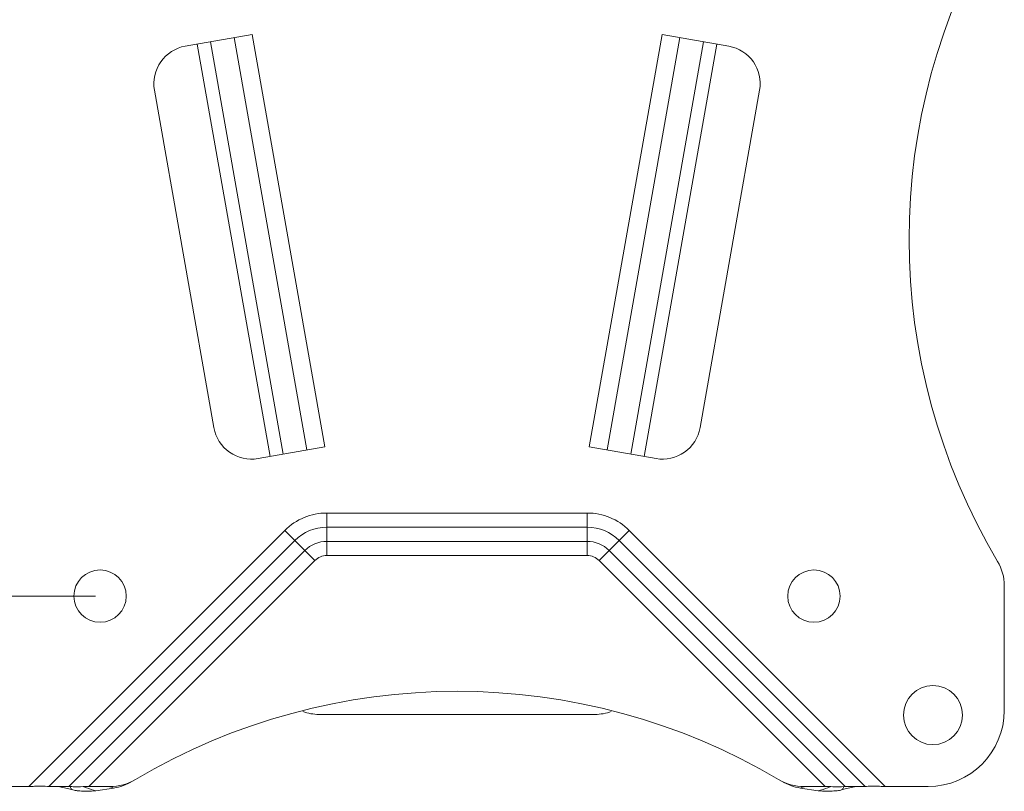
# Model space of a CAD drawing. Units: centimetres. Extents: x -3.66 to 3.66, y -2.1 to 2.06.
# Drawn here: x -2.14 to 0.65, y -2.1 to 0.09 of the extents above; entities that cross this region are included whole.
import ezdxf

# ---------------------------------------------------------------- set-up
doc = ezdxf.new("R2010")
doc.units = ezdxf.units.CM
doc.header["$MEASUREMENT"] = 0
doc.layers.add('layer 1', color=7, linetype='Continuous')

msp = doc.modelspace()

# ---------------------------------------------------------------- linework, layer by layer
at = {"layer": 'layer 1', "color": 250, "lineweight": 9}
for points in [[(-2.42717, -1.44599), (-2.09346, -0.88447), (-2.09346, -0.18544), (-2.42717, 0.37609)], [(0.63053, 0.37609), (0.29682, -0.18543), (0.29682, -0.88447), (0.63053, -1.44599)], [(-1.66679, 0.01119), (-1.66679, 0.01119), (-1.4781, 0.04446), (-1.4781, 0.04446)], [(-1.32304, -1.13082), (-1.32304, -1.13082), (-1.52871, 0.03554), (-1.52871, 0.03554)], [(-1.27243, -1.1219), (-1.27243, -1.1219), (-1.4781, 0.04446), (-1.4781, 0.04446)], [(-0.31855, 0.04446), (-0.31855, 0.04446), (-0.52421, -1.1219), (-0.52421, -1.1219)], [(-0.26794, 0.03554), (-0.26794, 0.03554), (-0.4736, -1.13082), (-0.4736, -1.13082)], [(-0.31855, 0.04446), (-0.31855, 0.04446), (-0.12985, 0.01119), (-0.12985, 0.01119)], [(-1.63291, 0.01717), (-1.63291, 0.01717), (-1.42725, -1.1492), (-1.42725, -1.1492)], [(-1.59542, 0.02378), (-1.59542, 0.02378), (-1.38976, -1.14259), (-1.38976, -1.14259)], [(-0.40688, -1.14259), (-0.40688, -1.14259), (-0.20122, 0.02378), (-0.20122, 0.02378)], [(-0.3694, -1.1492), (-0.3694, -1.1492), (-0.16373, 0.01717), (-0.16373, 0.01717)], [(-0.04251, -0.11354), (-0.03219, -0.05498), (-0.07129, 0.00087), (-0.12985, 0.01119)], [(-1.58586, -1.06783), (-1.58586, -1.06783), (-1.75413, -0.11354), (-1.75413, -0.11354)], [(-0.04251, -0.11354), (-0.04251, -0.11354), (-0.21078, -1.06783), (-0.21078, -1.06783)], [(-1.27243, -1.1219), (-1.27243, -1.1219), (-1.46113, -1.15517), (-1.46113, -1.15517)], [(-0.33551, -1.15517), (-0.33551, -1.15517), (-0.52421, -1.1219), (-0.52421, -1.1219)], [(-1.26652, -1.30919), (-1.31104, -1.30919), (-1.35374, -1.32688), (-1.38521, -1.35835)], [(-1.26652, -1.30919), (-1.26652, -1.30919), (-0.53012, -1.30919), (-0.53012, -1.30919)], [(-1.26652, -1.42957), (-1.26652, -1.42957), (-1.26652, -1.30919), (-1.26652, -1.30919)], [(-0.53012, -1.42957), (-0.53012, -1.42957), (-0.53012, -1.30919), (-0.53012, -1.30919)], [(-0.41143, -1.35835), (-0.44291, -1.32688), (-0.4856, -1.30919), (-0.53012, -1.30919)], [(-2.10955, -2.08268), (-2.10955, -2.08268), (-1.38521, -1.35835), (-1.38521, -1.35835)], [(-1.38521, -1.35835), (-1.38521, -1.35835), (-1.30009, -1.44347), (-1.30009, -1.44347)], [(-1.26652, -1.34932), (-1.3004, -1.34932), (-1.33289, -1.36277), (-1.35684, -1.38673)], [(-1.26652, -1.34932), (-1.26652, -1.34932), (-0.53012, -1.34932), (-0.53012, -1.34932)], [(-0.4398, -1.38673), (-0.46376, -1.36277), (-0.49625, -1.34932), (-0.53012, -1.34932)], [(-0.49655, -1.44347), (-0.49655, -1.44347), (-0.41143, -1.35835), (-0.41143, -1.35835)], [(-0.41143, -1.35835), (-0.41143, -1.35835), (0.3129, -2.08268), (0.3129, -2.08268)], [(-2.0528, -2.08268), (-2.0528, -2.08268), (-1.35684, -1.38673), (-1.35684, -1.38673)], [(-1.26652, -1.38944), (-1.28976, -1.38944), (-1.31204, -1.39867), (-1.32847, -1.4151)], [(-0.53012, -1.38944), (-0.53012, -1.38944), (-1.26652, -1.38944), (-1.26652, -1.38944)], [(-0.46817, -1.4151), (-0.4846, -1.39867), (-0.50689, -1.38944), (-0.53012, -1.38944)], [(-0.4398, -1.38673), (-0.4398, -1.38673), (0.25616, -2.08268), (0.25616, -2.08268)], [(-1.32847, -1.4151), (-1.32847, -1.4151), (-1.99605, -2.08268), (-1.99605, -2.08268)], [(0.19941, -2.08268), (0.19941, -2.08268), (-0.46817, -1.4151), (-0.46817, -1.4151)], [(-1.30009, -1.44347), (-1.30009, -1.44347), (-1.93931, -2.08268), (-1.93931, -2.08268)], [(-1.26652, -1.42957), (-1.27911, -1.42957), (-1.29119, -1.43457), (-1.30009, -1.44347)], [(-0.53012, -1.42957), (-0.53012, -1.42957), (-1.26652, -1.42957), (-1.26652, -1.42957)], [(-0.49655, -1.44347), (-0.50545, -1.43457), (-0.51753, -1.42957), (-0.53012, -1.42957)], [(0.14266, -2.08268), (0.14266, -2.08268), (-0.49655, -1.44347), (-0.49655, -1.44347)], [(0.64942, -1.51475), (0.64942, -1.49055), (0.6429, -1.46679), (0.63053, -1.44599)], [(0.64942, -1.51475), (0.64942, -1.51475), (0.64942, -1.86735), (0.64942, -1.86735)], [(-1.92118, -1.54434), (-1.92118, -1.54434), (-2.78665, -1.54434), (-2.78665, -1.54434)], [(0.01119, -2.06288), (-0.54957, -1.73039), (-1.24707, -1.73039), (-1.80783, -2.06288)], [(-1.33466, -1.87069), (-1.3199, -1.87606), (-1.30432, -1.8788), (-1.28862, -1.8788)], [(-0.50802, -1.8788), (-0.50802, -1.8788), (-1.28862, -1.8788), (-1.28862, -1.8788)], [(-0.50802, -1.8788), (-0.49232, -1.8788), (-0.47674, -1.87606), (-0.46199, -1.87069)], [(0.43408, -2.08268), (0.55301, -2.08268), (0.64942, -1.98627), (0.64942, -1.86735)], [(-2.10955, -2.08268), (-2.10955, -2.08268), (-2.23072, -2.08268), (-2.23072, -2.08268)], [(-2.10955, -2.08268), (-2.10419, -2.08269), (-2.09884, -2.08254), (-2.0935, -2.08224)], [(-2.0528, -2.08268), (-2.05407, -2.08268), (-2.05534, -2.08264), (-2.05661, -2.08254)], [(-2.0528, -2.08268), (-2.0528, -2.08268), (-2.02314, -2.08268), (-2.02314, -2.08268)], [(-2.02441, -2.08268), (-2.02441, -2.08268), (-2.022, -2.08324), (-2.022, -2.08324)], [(-2.02314, -2.08268), (-2.02314, -2.08268), (-1.99605, -2.08268), (-1.99605, -2.08268)], [(-1.99213, -2.08283), (-1.99343, -2.08272), (-1.99474, -2.08268), (-1.99605, -2.08268)], [(-1.93931, -2.08268), (-1.94483, -2.08268), (-1.95035, -2.08282), (-1.95586, -2.08314)], [(-1.87994, -2.08268), (-1.87994, -2.08268), (-1.93931, -2.08268), (-1.93931, -2.08268)], [(-1.86987, -2.0871), (-1.86987, -2.0871), (-1.91999, -2.09462), (-1.91999, -2.09462)], [(-1.87994, -2.08268), (-1.85457, -2.08267), (-1.82966, -2.07583), (-1.80783, -2.06288)], [(-1.86987, -2.0871), (-1.85084, -2.08425), (-1.83256, -2.07769), (-1.81606, -2.06779)], [(0.01119, -2.06288), (0.03302, -2.07583), (0.05792, -2.08267), (0.0833, -2.08268)], [(0.01942, -2.06779), (0.03592, -2.07769), (0.0542, -2.08425), (0.07323, -2.0871)], [(0.12335, -2.09462), (0.12335, -2.09462), (0.07323, -2.0871), (0.07323, -2.0871)], [(0.14266, -2.08268), (0.14266, -2.08268), (0.0833, -2.08268), (0.0833, -2.08268)], [(0.15922, -2.08314), (0.15371, -2.08282), (0.14819, -2.08268), (0.14266, -2.08268)], [(0.19941, -2.08268), (0.1981, -2.08268), (0.19679, -2.08272), (0.19548, -2.08283)], [(0.2265, -2.08268), (0.2265, -2.08268), (0.19941, -2.08268), (0.19941, -2.08268)], [(0.22776, -2.08268), (0.22776, -2.08268), (0.22535, -2.08324), (0.22535, -2.08324)], [(0.25616, -2.08268), (0.25616, -2.08268), (0.2265, -2.08268), (0.2265, -2.08268)], [(0.25997, -2.08254), (0.2587, -2.08264), (0.25743, -2.08268), (0.25616, -2.08268)], [(0.29686, -2.08224), (0.3022, -2.08254), (0.30755, -2.08269), (0.3129, -2.08268)], [(0.43408, -2.08268), (0.43408, -2.08268), (0.3129, -2.08268), (0.3129, -2.08268)], [(-1.94459, -2.0961), (-1.93636, -2.09632), (-1.92813, -2.09583), (-1.91999, -2.09462)], [(0.12335, -2.09462), (0.13149, -2.09583), (0.13972, -2.09632), (0.14795, -2.0961)]]:
    msp.add_open_spline(points, degree=3, dxfattribs=at)
for points, knots in [([(-1.66679, 0.01119), (-1.69491, 0.00623), (-1.71991, -0.00969), (-1.73629, -0.03308), (-1.73629, -0.03308), (-1.75267, -0.05648), (-1.75909, -0.08541), (-1.75413, -0.11354)], [0, 0, 0, 0, 0.5, 0.5, 0.5, 0.5, 1, 1, 1, 1]), ([(-1.58586, -1.06783), (-1.5809, -1.09595), (-1.56497, -1.12095), (-1.54158, -1.13733), (-1.54158, -1.13733), (-1.51819, -1.15371), (-1.48925, -1.16013), (-1.46113, -1.15517)], [0, 0, 0, 0, 0.5, 0.5, 0.5, 0.5, 1, 1, 1, 1]), ([(-0.33551, -1.15517), (-0.30739, -1.16013), (-0.27845, -1.15371), (-0.25506, -1.13733), (-0.25506, -1.13733), (-0.23167, -1.12095), (-0.21574, -1.09595), (-0.21078, -1.06783)], [0, 0, 0, 0, 0.5, 0.5, 0.5, 0.5, 1, 1, 1, 1]), ([(-1.83369, -1.54434), (-1.83369, -1.50346), (-1.86684, -1.47032), (-1.90772, -1.47032), (-1.90772, -1.47032), (-1.9486, -1.47032), (-1.98174, -1.50346), (-1.98174, -1.54434), (-1.98174, -1.54434), (-1.98174, -1.58522), (-1.9486, -1.61836), (-1.90772, -1.61836), (-1.90772, -1.61836), (-1.86684, -1.61836), (-1.8337, -1.58522), (-1.83369, -1.54434)], [0, 0, 0, 0, 0.25, 0.25, 0.25, 0.25, 0.5, 0.5, 0.5, 0.5, 0.75, 0.75, 0.75, 0.75, 1, 1, 1, 1]), ([(0.1851, -1.54434), (0.1851, -1.50346), (0.15196, -1.47032), (0.11108, -1.47032), (0.11108, -1.47032), (0.0702, -1.47032), (0.03705, -1.50346), (0.03705, -1.54434), (0.03705, -1.54434), (0.03705, -1.58522), (0.0702, -1.61836), (0.11107, -1.61836), (0.11107, -1.61836), (0.15196, -1.61836), (0.1851, -1.58522), (0.1851, -1.54434)], [0, 0, 0, 0, 0.25, 0.25, 0.25, 0.25, 0.5, 0.5, 0.5, 0.5, 0.75, 0.75, 0.75, 0.75, 1, 1, 1, 1]), ([(0.53099, -1.8808), (0.53099, -1.83472), (0.49363, -1.79736), (0.44754, -1.79736), (0.44754, -1.79736), (0.40146, -1.79736), (0.3641, -1.83472), (0.3641, -1.8808), (0.3641, -1.8808), (0.3641, -1.92689), (0.40146, -1.96425), (0.44754, -1.96425), (0.44754, -1.96425), (0.49363, -1.96425), (0.53098, -1.92689), (0.53099, -1.8808)], [0, 0, 0, 0, 0.25, 0.25, 0.25, 0.25, 0.5, 0.5, 0.5, 0.5, 0.75, 0.75, 0.75, 0.75, 1, 1, 1, 1]), ([(-2.0935, -2.08224), (-2.09025, -2.08206), (-2.08699, -2.08192), (-2.08372, -2.08184), (-2.08372, -2.08184), (-2.07468, -2.08162), (-2.06562, -2.08179), (-2.05661, -2.08254)], [0, 0, 0, 0, 0.5, 0.5, 0.5, 0.5, 1, 1, 1, 1]), ([(-2.022, -2.08324), (-2.01615, -2.08459), (-2.0103, -2.08591), (-2.00446, -2.08729), (-2.00446, -2.08729), (-1.99889, -2.08861), (-1.99334, -2.08999), (-1.98787, -2.09163)], [0, 0, 0, 0, 0.5, 0.5, 0.5, 0.5, 1, 1, 1, 1]), ([(-1.99213, -2.08283), (-1.98936, -2.08306), (-1.98659, -2.08324), (-1.98382, -2.08336), (-1.98382, -2.08336), (-1.97451, -2.08378), (-1.96517, -2.08368), (-1.95586, -2.08314)], [0, 0, 0, 0, 0.5, 0.5, 0.5, 0.5, 1, 1, 1, 1]), ([(-1.99213, -2.08283), (-1.99162, -2.08439), (-1.99099, -2.08591), (-1.99025, -2.08737), (-1.99025, -2.08737), (-1.98953, -2.08883), (-1.9887, -2.09023), (-1.98787, -2.09163)], [0, 0, 0, 0, 0.5, 0.5, 0.5, 0.5, 1, 1, 1, 1]), ([(-1.95586, -2.08314), (-1.95277, -2.08425), (-1.94967, -2.08535), (-1.94656, -2.08643), (-1.94656, -2.08643), (-1.93781, -2.08948), (-1.92898, -2.09235), (-1.91999, -2.09462)], [0, 0, 0, 0, 0.5, 0.5, 0.5, 0.5, 1, 1, 1, 1]), ([(-1.87994, -2.08268), (-1.87921, -2.08312), (-1.87846, -2.08355), (-1.8777, -2.08394), (-1.8777, -2.08394), (-1.8752, -2.08525), (-1.87258, -2.08633), (-1.86987, -2.0871)], [0, 0, 0, 0, 0.5, 0.5, 0.5, 0.5, 1, 1, 1, 1]), ([(0.0833, -2.08268), (0.08257, -2.08312), (0.08182, -2.08355), (0.08105, -2.08394), (0.08105, -2.08394), (0.07856, -2.08525), (0.07593, -2.08632), (0.07323, -2.0871)], [0, 0, 0, 0, 0.5, 0.5, 0.5, 0.5, 1, 1, 1, 1]), ([(0.15922, -2.08314), (0.15613, -2.08425), (0.15303, -2.08535), (0.14992, -2.08643), (0.14992, -2.08643), (0.14117, -2.08948), (0.13233, -2.09235), (0.12335, -2.09462)], [0, 0, 0, 0, 0.5, 0.5, 0.5, 0.5, 1, 1, 1, 1]), ([(0.15922, -2.08314), (0.16242, -2.08333), (0.16562, -2.08345), (0.16883, -2.08354), (0.16883, -2.08354), (0.17772, -2.08375), (0.18663, -2.08358), (0.19548, -2.08283)], [0, 0, 0, 0, 0.5, 0.5, 0.5, 0.5, 1, 1, 1, 1]), ([(0.19548, -2.08283), (0.19498, -2.08439), (0.19435, -2.08591), (0.19361, -2.08737), (0.19361, -2.08737), (0.19288, -2.08883), (0.19206, -2.09023), (0.19123, -2.09163)], [0, 0, 0, 0, 0.5, 0.5, 0.5, 0.5, 1, 1, 1, 1]), ([(0.22535, -2.08324), (0.21951, -2.08459), (0.21365, -2.08591), (0.20782, -2.08729), (0.20782, -2.08729), (0.20225, -2.08861), (0.1967, -2.08999), (0.19123, -2.09163)], [0, 0, 0, 0, 0.5, 0.5, 0.5, 0.5, 1, 1, 1, 1]), ([(0.25997, -2.08254), (0.26278, -2.08231), (0.2656, -2.08213), (0.26842, -2.08201), (0.26842, -2.08201), (0.27789, -2.08158), (0.28739, -2.0817), (0.29686, -2.08224)], [0, 0, 0, 0, 0.5, 0.5, 0.5, 0.5, 1, 1, 1, 1]), ([(-1.97004, -2.09491), (-1.97149, -2.09481), (-1.97293, -2.09468), (-1.97437, -2.0945), (-1.97437, -2.0945), (-1.97894, -2.09394), (-1.98347, -2.09296), (-1.98787, -2.09163)], [0, 0, 0, 0, 0.5, 0.5, 0.5, 0.5, 1, 1, 1, 1]), ([(-1.94459, -2.0961), (-1.94684, -2.09604), (-1.94909, -2.09597), (-1.95133, -2.09588), (-1.95133, -2.09588), (-1.95757, -2.09565), (-1.96381, -2.09529), (-1.97004, -2.09491)], [0, 0, 0, 0, 0.5, 0.5, 0.5, 0.5, 1, 1, 1, 1]), ([(0.1734, -2.09491), (0.17147, -2.09502), (0.16954, -2.09514), (0.16761, -2.09526), (0.16761, -2.09526), (0.16106, -2.09564), (0.15451, -2.09592), (0.14795, -2.0961)], [0, 0, 0, 0, 0.5, 0.5, 0.5, 0.5, 1, 1, 1, 1]), ([(0.19123, -2.09163), (0.18972, -2.09209), (0.1882, -2.0925), (0.18666, -2.09287), (0.18666, -2.09287), (0.18231, -2.09392), (0.17786, -2.09463), (0.1734, -2.09491)], [0, 0, 0, 0, 0.5, 0.5, 0.5, 0.5, 1, 1, 1, 1])]:
    msp.add_open_spline(points, degree=3, knots=knots, dxfattribs=at)

doc.saveas('drawing.dxf')
